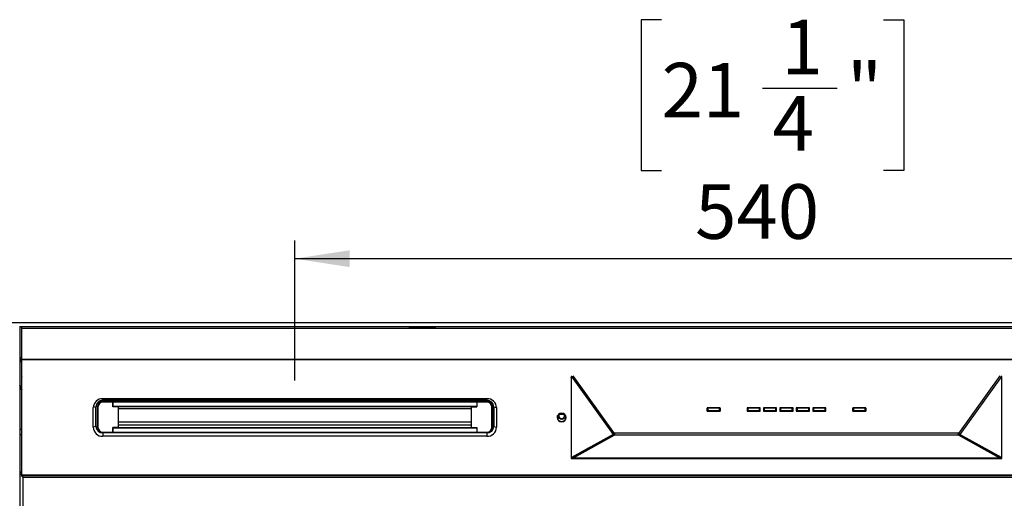
# Model space of a CAD drawing. Units: millimetres. Extents: x 86 to 4114, y 73 to 2897.
# Drawn here: x 627 to 1168, y 815 to 1078 of the extents above; entities that cross this region are included whole.
import ezdxf

# ---------------------------------------------------------------- set-up
doc = ezdxf.new("R2010")
doc.units = ezdxf.units.MM
doc.header["$LTSCALE"] = 10
doc.linetypes.add('SLD-實線', pattern=[0])
doc.layers.add('5', color=3, linetype='SLD-實線')
doc.styles.add('SLDTEXTSTYLE5', font='SWTXT.TTF', dxfattribs={"width": 0.993})
doc.dimstyles.new('SLDDIMSTYLE3', dxfattribs={"dimtxt": 30, "dimasz": 30, "dimexe": 0, "dimexo": 0.0625, "dimgap": 7.5, "dimtad": 1, "dimdec": 1, "dimrnd": 1e-09, "dimzin": 12, "dimdsep": 46, "dimtxsty": 'SLDTEXTSTYLE5', "dimsah": 1, "dimcen": 0.09, "dimadec": 0, "dimazin": 3, "dimtfac": 1, "dimtdec": 1, "dimtofl": 0, "dimtmove": 0, "dimatfit": 3, "dimfxl": 0, "dimfrac": 2, "dimtolj": 1, "dimtzin": 12, "dimarcsym": 0})

# ---------------------------------------------------------------- blocks, each defined once
blk = doc.blocks.new('_D_11')
at = {"layer": '5'}
for p, q in [((979.65, 1077.77), (968.4, 1077.77)), ((968.4, 1077.77), (968.4, 994.85)), ((1101.48, 1077.77), (1112.73, 1077.77)), ((1112.73, 1077.77), (1112.73, 994.85)), ((1035.11, 1040.13), (1076.03, 1040.13)), ((968.4, 994.85), (979.65, 994.85)), ((1112.73, 994.85), (1101.48, 994.85)), ((778.26, 879.5), (778.26, 956.43)), ((1318.26, 879.5), (1318.26, 956.43)), ((1318.26, 946.43), (778.26, 946.43))]:
    blk.add_line(p, q, dxfattribs=at)
for points in [[(778.26, 946.43), (808.26, 941.81), (808.26, 951.04)], [(1318.26, 946.43), (1288.26, 951.04), (1288.26, 941.81)]]:
    blk.add_solid(points, dxfattribs=at)
at = {"layer": '5', "char_height": 30, "attachment_point": 1, "style": 'SLDTEXTSTYLE5'}
for s, insert in [('1', (1045.57, 1077.78)), ('21', (979.65, 1054.04)), ('"', (1081.48, 1054.04)), ('4', (1040.57, 1035.77)), ('540', (998.07, 987.35))]:
    blk.add_mtext(s, dxfattribs=dict(at, insert=insert))

msp = doc.modelspace()

# ---------------------------------------------------------------- linework, layer by layer
for p, q in [((1483.761844, 911.112184), (612.761852, 911.112184)), ((1469.473985, 908.912206), (627.049711, 908.912206)), ((627.161858, 908.912206), (627.161858, 422.812194)), ((628.01185, 908.912206), (628.01185, 908.712203)), ((628.01185, 908.712203), (628.01185, 882.512206)), ((628.261861, 908.712203), (628.01185, 908.712203)), ((628.261861, 908.112192), (628.261861, 908.912206)), ((840.761852, 908.912206), (840.761852, 908.712203)), ((840.761852, 908.712203), (855.761853, 908.712203)), ((855.761853, 908.712203), (855.761853, 908.912206)), ((1468.261835, 908.112192), (628.261861, 908.112192)), ((628.261861, 891.053254), (628.261861, 908.112192)), ((627.161858, 889.904165), (627.451059, 889.888638)), ((627.451059, 889.888638), (628.01185, 889.948213)), ((1468.261835, 891.053254), (628.261861, 891.053254)), ((628.261861, 890.779638), (628.261861, 891.053254)), ((1468.261835, 890.779638), (628.261861, 890.779638)), ((628.261861, 827.539468), (628.261861, 890.779638)), ((930.444178, 881.712192), (929.96185, 881.712192)), ((929.96185, 881.712192), (929.96185, 836.606944)), ((930.227634, 881.712192), (953.012784, 849.865997)), ((930.947733, 882.013256), (953.609486, 850.339526)), ((1142.91421, 850.339526), (1165.575963, 882.013256)), ((1166.296062, 881.712192), (1143.510912, 849.865997)), ((1166.561846, 881.712192), (1166.079518, 881.712192)), ((1166.561846, 836.606944), (1166.561846, 881.712192)), ((627.161858, 877.114111), (628.261861, 874.443734)), ((628.261861, 874.066794), (627.161858, 876.737201)), ((930.365567, 881.27535), (929.96185, 881.418461)), ((930.013438, 881.293589), (929.96185, 881.293589)), ((930.01343, 881.088191), (929.96185, 881.088191)), ((930.01343, 881.088191), (930.013438, 881.293589)), ((930.01343, 881.088191), (930.029054, 836.927796)), ((930.322428, 881.290639), (930.131067, 881.290668)), ((930.157346, 881.06733), (930.457991, 881.166721)), ((930.157346, 881.06733), (930.365671, 880.99348)), ((930.172858, 837.226534), (930.157346, 881.06733)), ((930.365671, 880.99348), (930.449595, 881.021226)), ((1166.366351, 881.06733), (1166.065705, 881.166721)), ((1166.158025, 880.99348), (1166.074102, 881.021226)), ((1166.158025, 880.99348), (1166.366351, 881.06733)), ((1166.561846, 881.418461), (1166.158129, 881.27535)), ((1166.392629, 881.290668), (1166.201268, 881.290639)), ((1166.366351, 881.06733), (1166.350839, 837.226534)), ((1166.494642, 836.927796), (1166.510266, 881.088191)), ((1166.510266, 881.088191), (1166.510259, 881.293589)), ((1166.561846, 881.293589), (1166.510259, 881.293589)), ((1166.561846, 881.088191), (1166.510266, 881.088191)), ((669.761834, 865.071321), (669.761834, 865.310753)), ((883.76185, 869.496191), (672.761855, 869.496191)), ((672.761855, 868.599677), (672.761855, 869.496191)), ((883.76185, 868.599677), (672.761855, 868.599677)), ((672.761855, 868.129814), (672.761855, 867.890412)), ((672.761855, 868.129814), (678.261843, 868.129814)), ((672.761855, 867.890412), (672.761855, 867.505902)), ((672.761855, 867.890412), (678.261843, 867.890412)), ((678.261843, 867.505902), (672.761855, 867.505902)), ((678.261843, 867.890412), (678.261843, 868.129814)), ((878.261846, 868.129814), (678.261843, 868.129814)), ((678.261843, 867.890412), (678.261843, 867.505902)), ((678.261843, 867.890412), (878.261846, 867.890412)), ((678.261843, 864.968711), (678.261843, 867.505902)), ((878.261846, 867.505902), (678.261843, 867.505902)), ((678.261843, 867.505902), (678.261843, 865.438575)), ((678.261843, 865.438575), (878.261846, 865.438575)), ((883.76185, 868.129814), (878.261846, 868.129814)), ((878.261846, 868.129814), (878.261846, 867.890412)), ((878.261846, 867.890412), (883.76185, 867.890412)), ((878.261846, 867.505902), (878.261846, 867.890412)), ((883.76185, 867.505902), (878.261846, 867.505902)), ((878.261846, 867.505902), (878.261846, 864.968711)), ((878.261846, 867.505902), (878.261846, 865.438575)), ((883.76185, 868.599677), (883.76185, 869.496191)), ((883.76185, 867.890412), (883.76185, 868.129814)), ((883.76185, 867.890412), (883.76185, 867.505902)), ((886.761841, 865.310753), (886.761841, 865.071321)), ((669.013318, 865.077192), (667.513308, 864.564175)), ((667.513308, 853.754932), (667.513308, 864.564175)), ((669.013318, 854.267979), (669.013318, 865.077192)), ((669.761834, 853.795016), (669.761834, 865.071321)), ((670.061854, 864.968711), (670.061854, 853.692407)), ((678.261843, 865.241164), (878.261846, 865.241164)), ((681.261835, 864.968711), (678.261843, 864.968711)), ((681.261835, 865.241164), (681.261835, 864.968711)), ((681.261835, 864.968711), (681.261835, 853.692407)), ((875.261855, 863.918835), (681.261835, 863.918835)), ((875.261855, 864.968711), (875.261855, 865.241164)), ((875.261855, 853.692407), (875.261855, 864.968711)), ((875.261855, 864.968711), (878.261846, 864.968711)), ((886.461851, 853.692407), (886.461851, 864.968711)), ((886.761841, 865.071321), (886.761841, 853.795016)), ((887.510371, 865.077192), (889.010382, 864.564175)), ((887.510371, 865.077192), (887.510371, 854.267979)), ((889.010382, 864.564175), (889.010382, 853.754932)), ((922.511843, 860.183561), (922.511843, 860.180044)), ((922.511843, 858.97606), (922.511843, 860.183561)), ((922.511843, 860.180044), (922.511843, 858.770663)), ((923.885171, 860.968197), (925.722037, 860.968197)), ((927.011837, 858.770633), (927.011837, 860.180015)), ((1004.661848, 864.483082), (1004.661848, 862.642074)), ((1011.861847, 864.483082), (1004.661848, 864.483082)), ((1004.661848, 864.248657), (1004.878891, 864.248657)), ((1004.661848, 862.642074), (1011.861847, 862.642074)), ((1004.724705, 862.642074), (1004.724705, 864.248657)), ((1004.861847, 864.167863), (1004.861847, 864.248657)), ((1004.861847, 862.879151), (1004.861847, 864.167863)), ((1004.861847, 862.683797), (1004.861847, 862.879151)), ((1004.861847, 862.642074), (1004.861847, 862.683797)), ((1011.461847, 864.367867), (1005.061847, 864.367867)), ((1005.061847, 864.367867), (1005.061847, 864.246005)), ((1005.061847, 864.246005), (1005.061847, 862.957323)), ((1011.461847, 864.246005), (1005.061847, 864.246005)), ((1005.061847, 862.957323), (1011.461847, 862.957323)), ((1005.061847, 862.957323), (1005.061847, 862.695062)), ((1011.461847, 862.695062), (1005.061847, 862.695062)), ((1005.061847, 862.695062), (1005.061847, 862.642074)), ((1011.461847, 864.367867), (1011.461847, 864.246005)), ((1011.461847, 862.957323), (1011.461847, 864.246005)), ((1011.461847, 862.957323), (1011.461847, 862.695062)), ((1011.461847, 862.642074), (1011.461847, 862.695062)), ((1011.644808, 864.248657), (1011.861847, 864.248657)), ((1011.661847, 864.248657), (1011.661847, 864.167863)), ((1011.661847, 864.167863), (1011.661847, 862.879151)), ((1011.661847, 862.879151), (1011.661847, 862.683797)), ((1011.661847, 862.683797), (1011.661847, 862.642074)), ((1011.79899, 864.248657), (1011.79899, 862.642074)), ((1011.861847, 862.642074), (1011.861847, 864.483082)), ((1026.661848, 864.483082), (1026.661848, 862.642074)), ((1033.861848, 864.483082), (1026.661848, 864.483082)), ((1026.661848, 864.248657), (1026.87889, 864.248657)), ((1026.661848, 862.642074), (1033.861848, 862.642074)), ((1026.724706, 864.248657), (1026.724706, 862.642074)), ((1026.861847, 864.167863), (1026.861847, 864.248657)), ((1026.861847, 862.879151), (1026.861847, 864.167863)), ((1026.861847, 862.683797), (1026.861847, 862.879151)), ((1026.861847, 862.642074), (1026.861847, 862.683797)), ((1033.461848, 864.367867), (1027.061849, 864.367867)), ((1027.061849, 864.246005), (1027.061849, 864.367867)), ((1027.061849, 864.246005), (1027.061849, 862.957323)), ((1033.461848, 864.246005), (1027.061849, 864.246005)), ((1027.061849, 862.695062), (1027.061849, 862.957323)), ((1027.061849, 862.957323), (1033.461848, 862.957323)), ((1033.461848, 862.695062), (1027.061849, 862.695062)), ((1027.061849, 862.695062), (1027.061849, 862.642074)), ((1033.461848, 864.246005), (1033.461848, 864.367867)), ((1033.461848, 862.957323), (1033.461848, 864.246005)), ((1033.461848, 862.695062), (1033.461848, 862.957323)), ((1033.461848, 862.642074), (1033.461848, 862.695062)), ((1033.644806, 864.248657), (1033.861848, 864.248657)), ((1033.661848, 864.248657), (1033.661848, 864.167863)), ((1033.661848, 864.167863), (1033.661848, 862.879151)), ((1033.661848, 862.879151), (1033.661848, 862.683797)), ((1033.661848, 862.683797), (1033.661848, 862.642074)), ((1033.798991, 862.642074), (1033.798991, 864.248657)), ((1033.861848, 862.642074), (1033.861848, 864.483082)), ((1035.661848, 864.483082), (1035.661848, 862.642074)), ((1042.861848, 864.483082), (1035.661848, 864.483082)), ((1035.661848, 864.248657), (1035.87889, 864.248657)), ((1035.661848, 862.642074), (1042.861848, 862.642074)), ((1035.724706, 864.248657), (1035.724706, 862.642074)), ((1035.861848, 864.167863), (1035.861848, 864.248657)), ((1035.861848, 862.879151), (1035.861848, 864.167863)), ((1035.861848, 862.683797), (1035.861848, 862.879151)), ((1035.861848, 862.642074), (1035.861848, 862.683797)), ((1042.461848, 864.367867), (1036.061848, 864.367867)), ((1036.061848, 864.246005), (1036.061848, 864.367867)), ((1036.061848, 864.246005), (1036.061848, 862.957323)), ((1042.461848, 864.246005), (1036.061848, 864.246005)), ((1036.061848, 862.695062), (1036.061848, 862.957323)), ((1036.061848, 862.957323), (1042.461848, 862.957323)), ((1042.461848, 862.695062), (1036.061848, 862.695062)), ((1036.061848, 862.695062), (1036.061848, 862.642074)), ((1042.461848, 864.246005), (1042.461848, 864.367867)), ((1042.461848, 862.957323), (1042.461848, 864.246005)), ((1042.461848, 862.695062), (1042.461848, 862.957323)), ((1042.461848, 862.642074), (1042.461848, 862.695062)), ((1042.644806, 864.248657), (1042.861848, 864.248657)), ((1042.661848, 864.248657), (1042.661848, 864.167863)), ((1042.661848, 864.167863), (1042.661848, 862.879151)), ((1042.661848, 862.879151), (1042.661848, 862.683797)), ((1042.661848, 862.683797), (1042.661848, 862.642074)), ((1042.798991, 862.642074), (1042.798991, 864.248657)), ((1042.861848, 862.642074), (1042.861848, 864.483082)), ((1044.661848, 864.483082), (1044.661848, 862.642074)), ((1051.861848, 864.483082), (1044.661848, 864.483082)), ((1044.661848, 864.248657), (1044.87889, 864.248657)), ((1044.661848, 862.642074), (1051.861848, 862.642074)), ((1044.724705, 864.248657), (1044.724705, 862.642074)), ((1044.861848, 864.167863), (1044.861848, 864.248657)), ((1044.861848, 862.879151), (1044.861848, 864.167863)), ((1044.861848, 862.683797), (1044.861848, 862.879151)), ((1044.861848, 862.642074), (1044.861848, 862.683797)), ((1051.461848, 864.367867), (1045.061848, 864.367867)), ((1045.061848, 864.246005), (1045.061848, 864.367867)), ((1045.061848, 864.246005), (1045.061848, 862.957323)), ((1051.461848, 864.246005), (1045.061848, 864.246005)), ((1045.061848, 862.695062), (1045.061848, 862.957323)), ((1045.061848, 862.957323), (1051.461848, 862.957323)), ((1051.461848, 862.695062), (1045.061848, 862.695062)), ((1045.061848, 862.695062), (1045.061848, 862.642074)), ((1051.461848, 864.246005), (1051.461848, 864.367867)), ((1051.461848, 862.957323), (1051.461848, 864.246005)), ((1051.461848, 862.695062), (1051.461848, 862.957323)), ((1051.461848, 862.642074), (1051.461848, 862.695062)), ((1051.644806, 864.248657), (1051.861848, 864.248657)), ((1051.661848, 864.248657), (1051.661848, 864.167863)), ((1051.661848, 864.167863), (1051.661848, 862.879151)), ((1051.661848, 862.879151), (1051.661848, 862.683797)), ((1051.661848, 862.683797), (1051.661848, 862.642074)), ((1051.798991, 862.642074), (1051.798991, 864.248657)), ((1051.861848, 862.642074), (1051.861848, 864.483082)), ((1053.661848, 864.483082), (1053.661848, 862.642074)), ((1060.861848, 864.483082), (1053.661848, 864.483082)), ((1053.661848, 864.248657), (1053.87889, 864.248657)), ((1053.661848, 862.642074), (1060.861848, 862.642074)), ((1053.724706, 864.248657), (1053.724706, 862.642074)), ((1053.861848, 864.167863), (1053.861848, 864.248657)), ((1053.861848, 862.879151), (1053.861848, 864.167863)), ((1053.861848, 862.683797), (1053.861848, 862.879151)), ((1053.861848, 862.642074), (1053.861848, 862.683797)), ((1060.461848, 864.367867), (1054.061848, 864.367867)), ((1054.061848, 864.246005), (1054.061848, 864.367867)), ((1054.061848, 864.246005), (1054.061848, 862.957323)), ((1060.461848, 864.246005), (1054.061848, 864.246005)), ((1054.061848, 862.695062), (1054.061848, 862.957323)), ((1054.061848, 862.957323), (1060.461848, 862.957323)), ((1060.461848, 862.695062), (1054.061848, 862.695062)), ((1054.061848, 862.695062), (1054.061848, 862.642074)), ((1060.461848, 864.246005), (1060.461848, 864.367867)), ((1060.461848, 862.957323), (1060.461848, 864.246005)), ((1060.461848, 862.695062), (1060.461848, 862.957323)), ((1060.461848, 862.642074), (1060.461848, 862.695062)), ((1060.644806, 864.248657), (1060.861848, 864.248657)), ((1060.661848, 864.248657), (1060.661848, 864.167863)), ((1060.661848, 864.167863), (1060.661848, 862.879151)), ((1060.661848, 862.879151), (1060.661848, 862.683797)), ((1060.661848, 862.683797), (1060.661848, 862.642074)), ((1060.79899, 862.642074), (1060.79899, 864.248657)), ((1060.861848, 862.642074), (1060.861848, 864.483082)), ((1062.661848, 864.483082), (1062.661848, 862.642074)), ((1069.861849, 864.483082), (1062.661848, 864.483082)), ((1062.661848, 864.248657), (1062.87889, 864.248657)), ((1062.661848, 862.642074), (1069.861849, 862.642074)), ((1062.724706, 864.248657), (1062.724706, 862.642074)), ((1062.861848, 864.167863), (1062.861848, 864.248657)), ((1062.861848, 862.879151), (1062.861848, 864.167863)), ((1062.861848, 862.683797), (1062.861848, 862.879151)), ((1062.861848, 862.642074), (1062.861848, 862.683797)), ((1069.461848, 864.367867), (1063.061848, 864.367867)), ((1063.061848, 864.246005), (1063.061848, 864.367867)), ((1063.061848, 864.246005), (1063.061848, 862.957323)), ((1069.461848, 864.246005), (1063.061848, 864.246005)), ((1063.061848, 862.695062), (1063.061848, 862.957323)), ((1063.061848, 862.957323), (1069.461848, 862.957323)), ((1069.461848, 862.695062), (1063.061848, 862.695062)), ((1063.061848, 862.695062), (1063.061848, 862.642074)), ((1069.461848, 864.246005), (1069.461848, 864.367867)), ((1069.461848, 862.957323), (1069.461848, 864.246005)), ((1069.461848, 862.695062), (1069.461848, 862.957323)), ((1069.461848, 862.642074), (1069.461848, 862.695062)), ((1069.644806, 864.248657), (1069.861849, 864.248657)), ((1069.661849, 864.248657), (1069.661849, 864.167863)), ((1069.661849, 864.167863), (1069.661849, 862.879151)), ((1069.661849, 862.879151), (1069.661849, 862.683797)), ((1069.661849, 862.683797), (1069.661849, 862.642074)), ((1069.79899, 862.642074), (1069.79899, 864.248657)), ((1069.861849, 862.642074), (1069.861849, 864.483082)), ((1091.861849, 864.483082), (1084.66185, 864.483082)), ((1084.66185, 864.483082), (1084.66185, 862.642074)), ((1084.66185, 864.248657), (1084.878889, 864.248657)), ((1084.66185, 862.642074), (1091.861849, 862.642074)), ((1084.724706, 862.642074), (1084.724706, 864.248657)), ((1084.861849, 864.167863), (1084.861849, 864.248657)), ((1084.861849, 862.879151), (1084.861849, 864.167863)), ((1084.861849, 862.683797), (1084.861849, 862.879151)), ((1084.861849, 862.642074), (1084.861849, 862.683797)), ((1091.461849, 864.367867), (1085.061849, 864.367867)), ((1085.061849, 864.246005), (1085.061849, 864.367867)), ((1085.061849, 864.246005), (1085.061849, 862.957323)), ((1091.461849, 864.246005), (1085.061849, 864.246005)), ((1085.061849, 862.695062), (1085.061849, 862.957323)), ((1085.061849, 862.957323), (1091.461849, 862.957323)), ((1091.461849, 862.695062), (1085.061849, 862.695062)), ((1085.061849, 862.695062), (1085.061849, 862.642074)), ((1091.461849, 864.246005), (1091.461849, 864.367867)), ((1091.461849, 862.957323), (1091.461849, 864.246005)), ((1091.461849, 862.695062), (1091.461849, 862.957323)), ((1091.461849, 862.642074), (1091.461849, 862.695062)), ((1091.644806, 864.248657), (1091.861849, 864.248657)), ((1091.661849, 864.248657), (1091.661849, 864.167863)), ((1091.661849, 864.167863), (1091.661849, 862.879151)), ((1091.661849, 862.879151), (1091.661849, 862.683797)), ((1091.661849, 862.683797), (1091.661849, 862.642074)), ((1091.798992, 864.248657), (1091.798992, 862.642074)), ((1091.861849, 862.642074), (1091.861849, 864.483082)), ((875.261855, 856.589222), (681.261835, 856.589222)), ((681.261835, 855.207467), (875.261855, 855.207467)), ((922.511843, 858.97606), (922.511843, 858.770663)), ((922.511843, 858.770663), (922.679883, 857.96898)), ((926.843759, 857.968921), (927.011837, 858.770633)), ((927.011845, 858.976031), (927.011837, 858.770633)), ((627.161858, 852.712208), (628.261861, 852.712208)), ((628.261861, 849.712187), (627.161858, 849.712187)), ((669.013318, 854.267979), (667.513308, 853.754932)), ((672.761855, 851.155245), (678.261843, 851.155245)), ((672.761855, 850.957865), (672.761855, 851.155245)), ((672.761855, 850.957865), (678.261843, 850.957865)), ((883.76185, 850.745523), (672.761855, 850.745523)), ((672.761855, 850.745523), (672.761855, 848.822946)), ((681.261835, 853.692407), (678.261843, 853.692407)), ((678.261843, 851.155245), (678.261843, 853.692407)), ((678.261843, 853.607083), (878.261846, 853.607083)), ((878.261846, 853.222573), (678.261843, 853.222573)), ((678.261843, 853.222573), (678.261843, 851.155245)), ((678.261843, 851.155245), (678.261843, 850.957865)), ((678.261843, 851.155245), (878.261846, 851.155245)), ((678.261843, 850.957865), (878.261846, 850.957865)), ((875.261855, 853.692407), (878.261846, 853.692407)), ((878.261846, 853.692407), (878.261846, 851.155245)), ((878.261846, 853.222573), (878.261846, 851.155245)), ((878.261846, 851.155245), (883.76185, 851.155245)), ((878.261846, 850.957865), (878.261846, 851.155245)), ((878.261846, 850.957865), (883.76185, 850.957865)), ((883.76185, 850.957865), (883.76185, 851.155245)), ((883.76185, 850.745523), (883.76185, 848.822946)), ((887.510371, 854.267979), (889.010382, 853.754932)), ((953.012784, 849.865997), (930.172858, 837.226534)), ((953.444538, 850.00875), (930.604611, 837.369287)), ((953.821902, 849.994743), (931.06128, 837.402666)), ((953.821902, 849.442417), (931.06128, 836.850339)), ((953.444538, 850.00875), (953.012784, 849.865997)), ((953.609486, 850.339526), (953.860034, 850.491429)), ((953.609486, 850.105101), (953.609486, 850.339526)), ((953.609486, 850.105101), (953.860034, 850.256974)), ((953.821902, 849.442417), (953.821902, 849.994743)), ((1142.701794, 849.442417), (953.821902, 849.442417)), ((1142.663662, 850.491429), (953.860034, 850.491429)), ((953.860034, 850.491429), (953.860034, 850.256974)), ((1142.91421, 850.339526), (1142.663662, 850.491429)), ((1142.663662, 850.491429), (1142.663662, 850.256974)), ((1142.701794, 849.442417), (1142.701794, 849.994743)), ((1165.462416, 837.402666), (1142.701794, 849.994743)), ((1165.462416, 836.850339), (1142.701794, 849.442417)), ((1142.91421, 850.105101), (1142.91421, 850.339526)), ((1143.079159, 850.00875), (1143.510912, 849.865997)), ((1165.919085, 837.369287), (1143.079159, 850.00875)), ((1166.350839, 837.226534), (1143.510912, 849.865997)), ((883.76185, 848.822946), (672.761855, 848.822946)), ((942.614113, 844.015265), (942.64282, 843.810016)), ((945.453306, 845.586473), (945.853804, 845.586473)), ((949.203607, 847.439701), (949.203607, 847.661847)), ((950.761852, 848.301792), (950.761852, 848.524177)), ((951.56185, 848.744387), (951.56185, 848.966891)), ((1144.961846, 848.966891), (1144.961846, 848.744387)), ((1145.761845, 848.524177), (1145.761845, 848.301792)), ((1147.320089, 847.661847), (1147.320089, 847.439701)), ((1150.669892, 845.586473), (1151.070391, 845.586473)), ((939.433035, 842.034245), (939.034317, 842.034245)), ((939.80397, 842.239464), (939.405148, 842.239464)), ((1157.118548, 842.239464), (1156.719726, 842.239464)), ((1157.489379, 842.034245), (1157.090661, 842.034245)), ((929.96185, 836.927796), (930.029054, 836.927796)), ((930.733082, 836.812163), (929.96185, 836.812163)), ((929.96185, 836.606944), (1166.561846, 836.606944)), ((930.029054, 836.927796), (930.172858, 837.226534)), ((930.172858, 837.226534), (930.604611, 837.369287)), ((930.534397, 836.834991), (930.534397, 837.398821)), ((931.06128, 836.850339), (931.06128, 837.402666)), ((1165.462416, 836.850339), (931.06128, 836.850339)), ((931.517687, 837.655151), (931.121168, 837.655151)), ((1165.402529, 837.655151), (1165.006009, 837.655151)), ((1165.462416, 836.850339), (1165.462416, 837.402666)), ((1166.561846, 836.812163), (1165.790615, 836.812163)), ((1166.350839, 837.226534), (1165.919085, 837.369287)), ((1165.919085, 837.369287), (1166.062889, 837.316209)), ((1165.989299, 836.834991), (1165.989299, 837.398821)), ((1166.261849, 837.200546), (1166.261849, 836.812163)), ((1166.350839, 837.226534), (1166.494642, 836.927796)), ((1166.494642, 836.927796), (1166.561846, 836.927796)), ((627.161858, 829.212183), (628.261861, 829.212183)), ((1468.261835, 827.539468), (628.261861, 827.539468)), ((628.261861, 827.013099), (628.261861, 827.539468)), ((1468.261835, 827.013099), (628.261861, 827.013099)), ((628.261861, 826.994354), (628.261861, 827.013099)), ((628.761855, 826.317215), (628.261861, 826.994354)), ((628.761855, 826.994354), (628.261861, 826.994354)), ((628.761855, 826.313102), (628.761855, 827.013099)), ((628.761855, 826.313102), (1467.761841, 826.313102)), ((628.761855, 826.313102), (628.761855, 802.013093))]:
    msp.add_line(p, q)
at = {"flags": 128}
for points in [[(628.01185, 891.958082), (627.451059, 892.017657), (627.161858, 892.00213)], [(627.161858, 891.172672), (627.395746, 891.206616), (628.01185, 891.394967)], [(627.161858, 890.705967), (627.412614, 890.74167), (628.01185, 890.92257)], [(628.01185, 890.41602), (627.451059, 890.356446), (627.161858, 890.371973)], [(930.365671, 880.99348), (930.405524, 880.990082), (930.439305, 881.008679), (930.461866, 881.046379), (930.469778, 881.09752), (930.461828, 881.154263), (930.439238, 881.207967), (930.405435, 881.250495), (930.365567, 881.27535)], [(1166.158129, 881.27535), (1166.118261, 881.250495), (1166.084458, 881.207967), (1166.061868, 881.154263), (1166.053918, 881.09752), (1166.061831, 881.046379), (1166.084391, 881.008679), (1166.118172, 880.990082), (1166.158025, 880.99348)], [(669.761834, 865.071321), (669.767615, 865.051323), (669.784692, 865.032071), (669.812408, 865.014339), (669.849721, 864.998782), (669.895169, 864.986026), (669.947055, 864.976549), (670.003322, 864.970708), (670.061854, 864.968711)], [(886.761841, 865.071321), (886.756089, 865.051323), (886.739013, 865.032071), (886.711282, 865.014339), (886.673984, 864.998782), (886.628521, 864.986026), (886.57665, 864.976549), (886.520368, 864.970708), (886.461851, 864.968711)], [(924.761851, 856.810326), (925.718558, 856.98914), (926.529613, 857.498402), (927.071546, 858.260536), (927.261849, 859.159553), (927.071546, 860.05857), (926.529613, 860.820705), (925.718558, 861.329967), (924.761851, 861.508781), (923.805137, 861.329967), (922.994074, 860.820705), (922.452149, 860.05857), (922.261846, 859.159553), (922.452149, 858.260536), (922.994074, 857.498402), (923.805137, 856.98914), (924.761851, 856.810326)], [(924.803604, 861.230576), (925.435033, 861.112559), (925.970335, 860.776508), (926.328008, 860.273534), (926.45361, 859.680259), (926.328008, 859.086985), (925.970335, 858.584011), (925.435033, 858.24796), (924.803604, 858.129943), (924.172182, 858.24796), (923.636881, 858.584041), (923.279208, 859.086985), (923.153606, 859.680259), (923.279208, 860.273534), (923.636881, 860.776508), (924.172182, 861.112559), (924.803604, 861.230576)], [(1005.061847, 864.246005), (1005.022828, 864.244515), (1004.985311, 864.240074), (1004.950733, 864.232832), (1004.920428, 864.223117), (1004.895554, 864.211285), (1004.877073, 864.197785), (1004.865692, 864.183122), (1004.861847, 864.167863)], [(1005.061847, 862.957323), (1005.022828, 862.955803), (1004.985311, 862.951362), (1004.950733, 862.94415), (1004.920428, 862.934435), (1004.895554, 862.922573), (1004.877073, 862.909073), (1004.865692, 862.89441), (1004.861847, 862.879151)], [(1004.867048, 862.642074), (1004.865692, 862.647885), (1004.861847, 862.683797)], [(1011.661847, 864.167863), (1011.658006, 864.183122), (1011.646625, 864.197785), (1011.628141, 864.211285), (1011.603271, 864.223117), (1011.572962, 864.232832), (1011.538383, 864.240074), (1011.500866, 864.244515), (1011.461847, 864.246005)], [(1011.661847, 862.879151), (1011.658006, 862.89441), (1011.646625, 862.909073), (1011.628141, 862.922573), (1011.603271, 862.934435), (1011.572962, 862.94415), (1011.538383, 862.951362), (1011.500866, 862.955803), (1011.461847, 862.957323)], [(1011.661847, 862.683797), (1011.658006, 862.647885), (1011.656646, 862.642074)], [(1027.061849, 864.246005), (1027.02283, 864.244515), (1026.985311, 864.240074), (1026.950735, 864.232832), (1026.920427, 864.223117), (1026.895554, 864.211285), (1026.877073, 864.197785), (1026.865692, 864.183122), (1026.861847, 864.167863)], [(1027.061849, 862.957323), (1027.02283, 862.955803), (1026.985311, 862.951362), (1026.950735, 862.94415), (1026.920427, 862.934435), (1026.895554, 862.922573), (1026.877073, 862.909073), (1026.865692, 862.89441), (1026.861847, 862.879151)], [(1026.86705, 862.642074), (1026.865692, 862.647885), (1026.861847, 862.683797)], [(1033.661848, 864.167863), (1033.658005, 864.183122), (1033.646624, 864.197785), (1033.628142, 864.211285), (1033.603269, 864.223117), (1033.572962, 864.232832), (1033.538385, 864.240074), (1033.500866, 864.244515), (1033.461848, 864.246005)], [(1033.661848, 862.879151), (1033.658005, 862.89441), (1033.646624, 862.909073), (1033.628142, 862.922573), (1033.603269, 862.934435), (1033.572962, 862.94415), (1033.538385, 862.951362), (1033.500866, 862.955803), (1033.461848, 862.957323)], [(1033.661848, 862.683797), (1033.658005, 862.647885), (1033.656647, 862.642074)], [(1036.061848, 864.246005), (1036.02283, 864.244515), (1035.985311, 864.240074), (1035.950734, 864.232832), (1035.920427, 864.223117), (1035.895554, 864.211285), (1035.877072, 864.197785), (1035.865691, 864.183122), (1035.861848, 864.167863)], [(1036.061848, 862.957323), (1036.02283, 862.955803), (1035.985311, 862.951362), (1035.950734, 862.94415), (1035.920427, 862.934435), (1035.895554, 862.922573), (1035.877072, 862.909073), (1035.865691, 862.89441), (1035.861848, 862.879151)], [(1035.867049, 862.642074), (1035.865691, 862.647885), (1035.861848, 862.683797)], [(1042.661848, 864.167863), (1042.658005, 864.183122), (1042.646624, 864.197785), (1042.628142, 864.211285), (1042.60327, 864.223117), (1042.572962, 864.232832), (1042.538385, 864.240074), (1042.500866, 864.244515), (1042.461848, 864.246005)], [(1042.661848, 862.879151), (1042.658005, 862.89441), (1042.646624, 862.909073), (1042.628142, 862.922573), (1042.60327, 862.934435), (1042.572962, 862.94415), (1042.538385, 862.951362), (1042.500866, 862.955803), (1042.461848, 862.957323)], [(1042.661848, 862.683797), (1042.658005, 862.647885), (1042.656647, 862.642074)], [(1045.061848, 864.246005), (1045.02283, 864.244515), (1044.985311, 864.240074), (1044.950734, 864.232832), (1044.920427, 864.223117), (1044.895554, 864.211285), (1044.877072, 864.197785), (1044.865691, 864.183122), (1044.861848, 864.167863)], [(1045.061848, 862.957323), (1045.02283, 862.955803), (1044.985311, 862.951362), (1044.950734, 862.94415), (1044.920427, 862.934435), (1044.895554, 862.922573), (1044.877072, 862.909073), (1044.865691, 862.89441), (1044.861848, 862.879151)], [(1044.86705, 862.642074), (1044.865691, 862.647885), (1044.861848, 862.683797)], [(1051.661848, 864.167863), (1051.658005, 864.183122), (1051.646624, 864.197785), (1051.628142, 864.211285), (1051.603269, 864.223117), (1051.572962, 864.232832), (1051.538385, 864.240074), (1051.500866, 864.244515), (1051.461848, 864.246005)], [(1051.661848, 862.879151), (1051.658005, 862.89441), (1051.646624, 862.909073), (1051.628142, 862.922573), (1051.603269, 862.934435), (1051.572962, 862.94415), (1051.538385, 862.951362), (1051.500866, 862.955803), (1051.461848, 862.957323)], [(1051.661848, 862.683797), (1051.658005, 862.647885), (1051.656647, 862.642074)], [(1054.061848, 864.246005), (1054.02283, 864.244515), (1053.985312, 864.240074), (1053.950734, 864.232832), (1053.920427, 864.223117), (1053.895554, 864.211285), (1053.877072, 864.197785), (1053.865691, 864.183122), (1053.861848, 864.167863)], [(1054.061848, 862.957323), (1054.02283, 862.955803), (1053.985312, 862.951362), (1053.950734, 862.94415), (1053.920427, 862.934435), (1053.895554, 862.922573), (1053.877072, 862.909073), (1053.865691, 862.89441), (1053.861848, 862.879151)], [(1053.867049, 862.642074), (1053.865691, 862.647885), (1053.861848, 862.683797)], [(1060.661848, 864.167863), (1060.658005, 864.183122), (1060.646624, 864.197785), (1060.628142, 864.211285), (1060.603269, 864.223117), (1060.572962, 864.232832), (1060.538385, 864.240074), (1060.500867, 864.244515), (1060.461848, 864.246005)], [(1060.661848, 862.879151), (1060.658005, 862.89441), (1060.646624, 862.909073), (1060.628142, 862.922573), (1060.603269, 862.934435), (1060.572962, 862.94415), (1060.538385, 862.951362), (1060.500867, 862.955803), (1060.461848, 862.957323)], [(1060.661848, 862.683797), (1060.658005, 862.647885), (1060.656647, 862.642074)], [(1063.061848, 864.246005), (1063.02283, 864.244515), (1062.985311, 864.240074), (1062.950734, 864.232832), (1062.920427, 864.223117), (1062.895554, 864.211285), (1062.877072, 864.197785), (1062.865691, 864.183122), (1062.861848, 864.167863)], [(1063.061848, 862.957323), (1063.02283, 862.955803), (1062.985311, 862.951362), (1062.950734, 862.94415), (1062.920427, 862.934435), (1062.895554, 862.922573), (1062.877072, 862.909073), (1062.865691, 862.89441), (1062.861848, 862.879151)], [(1062.867049, 862.642074), (1062.865691, 862.647885), (1062.861848, 862.683797)], [(1069.661849, 864.167863), (1069.658005, 864.183122), (1069.646624, 864.197785), (1069.628143, 864.211285), (1069.603269, 864.223117), (1069.572962, 864.232832), (1069.538385, 864.240074), (1069.500866, 864.244515), (1069.461848, 864.246005)], [(1069.661849, 862.879151), (1069.658005, 862.89441), (1069.646624, 862.909073), (1069.628143, 862.922573), (1069.603269, 862.934435), (1069.572962, 862.94415), (1069.538385, 862.951362), (1069.500866, 862.955803), (1069.461848, 862.957323)], [(1069.661849, 862.683797), (1069.658005, 862.647885), (1069.656647, 862.642074)], [(1085.061849, 864.246005), (1085.02283, 864.244515), (1084.985313, 864.240074), (1084.950735, 864.232832), (1084.920426, 864.223117), (1084.895556, 864.211285), (1084.877071, 864.197785), (1084.86569, 864.183122), (1084.861849, 864.167863)], [(1085.061849, 862.957323), (1085.02283, 862.955803), (1084.985313, 862.951362), (1084.950735, 862.94415), (1084.920426, 862.934435), (1084.895556, 862.922573), (1084.877071, 862.909073), (1084.86569, 862.89441), (1084.861849, 862.879151)], [(1084.86705, 862.642074), (1084.86569, 862.647885), (1084.861849, 862.683797)], [(1091.661849, 864.167863), (1091.658004, 864.183122), (1091.646624, 864.197785), (1091.628142, 864.211285), (1091.603269, 864.223117), (1091.572963, 864.232832), (1091.538385, 864.240074), (1091.500868, 864.244515), (1091.461849, 864.246005)], [(1091.661849, 862.879151), (1091.658004, 862.89441), (1091.646624, 862.909073), (1091.628142, 862.922573), (1091.603269, 862.934435), (1091.572963, 862.94415), (1091.538385, 862.951362), (1091.500868, 862.955803), (1091.461849, 862.957323)], [(1091.661849, 862.683797), (1091.658004, 862.647885), (1091.656648, 862.642074)], [(922.877175, 857.82128), (922.683117, 858.167046), (922.511843, 858.97606)], [(927.011845, 858.976031), (926.840571, 858.167017), (926.646505, 857.82125)], [(669.761834, 853.795016), (669.767615, 853.774989), (669.784692, 853.755766), (669.812408, 853.738004), (669.849721, 853.722477), (669.895169, 853.709692), (669.947055, 853.700215), (670.003322, 853.694374), (670.061854, 853.692407)], [(886.761841, 853.795016), (886.756089, 853.774989), (886.739013, 853.755766), (886.711282, 853.738004), (886.673984, 853.722477), (886.628521, 853.709692), (886.57665, 853.700215), (886.520368, 853.694374), (886.461851, 853.692407)], [(942.159098, 843.542391), (942.161848, 843.668187), (942.160246, 843.764121)]]:
    msp.add_lwpolyline(points, dxfattribs=at)
for centre, radius, start, end in [((631.011848, 882.512194), 3, 180, 203.55646431), ((930.021772, 880.638901), 0.449368, 72.44034585, 91.06364417), ((930.021901, 879.16995), 2.123656, 79.94921395, 90.22832754), ((1166.50038, 879.186421), 2.107191, 89.73140374, 100.09105477), ((1166.501924, 880.638901), 0.449368, 88.93635583, 107.55965415), ((672.608386, 864.400805), 5.097696, 88.27482185, 178.1634852), ((672.652232, 864.960546), 3.640782, 88.27458173, 178.16399966), ((672.674104, 865.217368), 2.913767, 88.27422399, 178.16339748), ((672.674162, 864.977906), 2.913826, 88.27539714, 178.16282887), ((672.682898, 864.884701), 2.62239, 88.27463169, 178.16417456), ((883.915311, 864.400812), 5.09769, 1.83644219, 91.72508841), ((883.871465, 864.960552), 3.640775, 1.83589869, 91.7252926), ((883.849607, 865.217406), 2.91373, 1.83589475, 91.7259157), ((883.849549, 864.977943), 2.913789, 1.83646336, 91.72474255), ((883.840785, 864.884677), 2.622413, 1.83632956, 91.72486419), ((924.803621, 860.258221), 1.664912, 191.72347163, 348.27338597), ((1005.054199, 862.887441), 0.19253, 182.46764475, 272.27655172), ((1005.061848, 864.167869), 0.2, 90, 180), ((1011.469501, 862.887435), 0.192525, 267.72173954, 357.534064), ((1011.461848, 864.167869), 0.2, 0, 90), ((1027.054199, 862.887441), 0.19253, 182.46765869, 272.27706956), ((1027.061848, 864.167869), 0.2, 90, 180), ((1033.461848, 864.167869), 0.2, 0, 90), ((1033.469499, 862.887437), 0.192527, 267.72247923, 357.5333243), ((1036.061848, 864.167869), 0.2, 90, 180), ((1036.054198, 862.887439), 0.192529, 182.46722453, 272.27723783), ((1042.461848, 864.167869), 0.2, 0, 90), ((1042.469498, 862.887439), 0.192529, 267.72281388, 357.5328567), ((1045.061848, 864.167869), 0.2, 90, 180), ((1045.054198, 862.887439), 0.192528, 182.46704671, 272.27728271), ((1051.461848, 864.167869), 0.2, 0, 90), ((1051.469498, 862.887439), 0.192528, 267.72271729, 357.53295329), ((1054.061848, 864.167869), 0.2, 90, 180), ((1054.054198, 862.887439), 0.192529, 182.4671433, 272.27718612), ((1060.461848, 864.167869), 0.2, 0, 90), ((1060.469498, 862.887439), 0.192529, 267.72276217, 357.53277547), ((1063.061848, 864.167869), 0.2, 90, 180), ((1063.054197, 862.887437), 0.192527, 182.4666757, 272.27752077), ((1069.461848, 864.167869), 0.2, 0, 90), ((1069.469497, 862.887441), 0.19253, 267.72293044, 357.53234131), ((1085.061848, 864.167869), 0.2, 90, 180), ((1085.054196, 862.887435), 0.192525, 182.465936, 272.27826046), ((1091.461848, 864.167869), 0.2, 0, 90), ((1091.469497, 862.887441), 0.19253, 267.72344828, 357.53235525), ((924.732795, 859.548845), 2.533468, 215.87712932, 270.657143), ((924.790874, 859.54891), 2.533532, 269.3436456, 324.12045364), ((672.608357, 853.918301), 5.097667, 181.83652369, 271.72551481), ((672.652204, 854.384626), 3.640754, 181.83602723, 271.72587521), ((672.674104, 853.8884), 2.913767, 181.83660252, 271.72577601), ((672.682868, 853.776417), 2.622361, 181.83584271, 271.72602276), ((883.871493, 854.384619), 3.640747, 268.27425046, 358.16407443), ((883.849607, 853.888363), 2.91373, 268.2740843, 358.16410525), ((883.91534, 853.918295), 5.09766, 268.27457494, 358.16354892), ((883.840814, 853.77644), 2.622384, 268.27448138, 358.16365315), ((628.961848, 829.212194), 1.8, 180, 247.11461952)]:
    msp.add_arc(centre, radius, start, end)
for centre, major_axis, ratio, start_param, end_param in [((953.295025, 850.178835), (-0.610943, 0.676497), 0.6989639772, 2.9799498088, 4.5507461356), ((953.295025, 850.178835), (0.772352, -0.07265), 0.2412606618, 5.4855705591, 7.0563668859), ((1143.228671, 850.178835), (0.610943, 0.676497), 0.6989639772, 1.7324391716, 3.3032354984), ((1143.228671, 850.178835), (0.772352, 0.07265), 0.2412606618, 3.389459939, 3.9392074017), ((930.534399, 837.586752), (-0.069601, 0.799846), 0.2252442357, 1.8707986754, 2.77292905), ((930.534399, 837.586752), (0.772352, -0.07265), 0.2412606618, 4.7350789807, 5.4855705591), ((930.534399, 837.586752), (-0.610943, 0.676497), 0.6989639772, 2.2294582304, 2.9799498088), ((1165.989297, 837.586752), (0.772352, 0.07265), 0.2412606618, 3.9392074017, 4.6896989801), ((1165.989297, 837.586752), (0.610943, 0.676497), 0.6989639772, 3.3032354984, 4.0537270768), ((1165.989297, 837.586752), (0.069601, 0.799846), 0.2252442357, 3.5102562572, 4.3226033508)]:
    msp.add_ellipse(centre, major_axis=major_axis, ratio=ratio, start_param=start_param, end_param=end_param)
for points, knots in [([(953.609486, 850.339526), (953.549878, 850.30487), (953.430666, 850.23556), (953.26415, 850.112746), (953.117346, 849.985717), (953.047638, 849.905904), (953.012784, 849.865997)], [0, 0, 0, 0, 0.2500047316, 0.499996898, 0.7499997743, 1, 1, 1, 1]), ([(953.609486, 850.105101), (953.593272, 850.098269), (953.560841, 850.084605), (953.515271, 850.059409), (953.474615, 850.033185), (953.454564, 850.016896), (953.444538, 850.00875)], [0, 0, 0, 0, 0.2499961981, 0.5000233647, 0.7499725187, 1, 1, 1, 1]), ([(1143.510912, 849.865997), (1143.476058, 849.905904), (1143.40635, 849.985717), (1143.259546, 850.112746), (1143.093031, 850.23556), (1142.973818, 850.30487), (1142.91421, 850.339526)], [0, 0, 0, 0, 0.2500002257, 0.500003102, 0.7499952684, 1, 1, 1, 1]), ([(1143.079159, 850.00875), (1143.069132, 850.016896), (1143.049082, 850.033185), (1143.008426, 850.059409), (1142.962855, 850.084605), (1142.930424, 850.098269), (1142.91421, 850.105101)], [0, 0, 0, 0, 0.2500274813, 0.4999766353, 0.7500038019, 1, 1, 1, 1]), ([(930.085291, 837.038541), (930.131259, 837.09009), (930.224749, 837.19493), (930.388492, 837.278677), (930.471723, 837.321246)], [0, 0, 0, 0, 0.4916960281, 1, 1, 1, 1]), ([(930.458334, 837.3146), (930.49302, 837.327943), (930.54744, 837.348878), (930.589397, 837.363856), (930.604611, 837.369287)], [0, 0, 0, 0, 0.6373868246, 1, 1, 1, 1]), ([(1166.051973, 837.321246), (1166.135205, 837.278677), (1166.298947, 837.19493), (1166.392437, 837.09009), (1166.438405, 837.038541)], [0, 0, 0, 0, 0.5083039719, 1, 1, 1, 1])]:
    msp.add_open_spline(points, degree=3, knots=knots)

# ---------------------------------------------------------------- dimensions: what is measured, and where the dimension line sits
at = {"layer": '5'}
dim = msp.add_linear_dim(base=(778.261848, 946.429607), p1=(1318.261848, 869.496179), p2=(778.261848, 869.496179), dimstyle='SLDDIMSTYLE3', dxfattribs=at)
dim.commit()
dim.dimension.update_dxf_attribs({"geometry": '_D_11', "text_midpoint": (1040.567354, 946.429607), "dimtype": 160})

doc.saveas('drawing.dxf')
